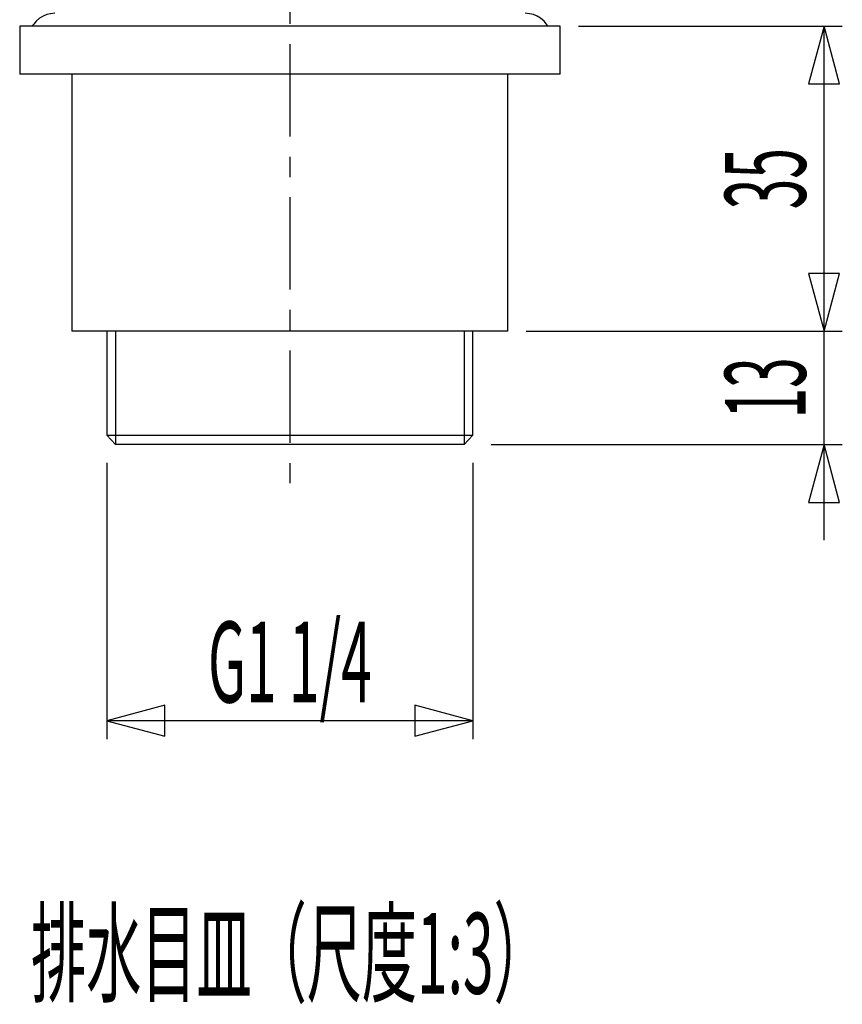
# Model space of a CAD drawing. Extents: x -105 to 315, y 0 to 297.
# Drawn here: x 176 to 207, y 152 to 190 of the extents above; entities that cross this region are included whole.
import ezdxf
from ezdxf.enums import TextEntityAlignment as Align

# ---------------------------------------------------------------- set-up
doc = ezdxf.new("R2010")
doc.units = 0
doc.linetypes.add('AIGENLINE002', pattern=[5.8561, 3.5278, -0.7761, 0.7761, -0.7761])
doc.layers.add('LAYER_1', color=7, linetype='CONTINUOUS')
doc.layers.add('LAYER_2', color=7, linetype='CONTINUOUS')
doc.styles.get("Standard").update_dxf_attribs({"font": 'TXT', "bigfont": 'BIGFONT'})

# ---------------------------------------------------------------- blocks, each defined once
blk = doc.blocks.new('AIGNBL02010024')
at = {"layer": 'LAYER_2'}
for p, q in [((179.5704, 173.7711), (179.547, 173.7711)), ((179.5942, 173.7711), (179.5704, 173.7711)), ((179.6414, 173.7711), (179.5942, 173.7711)), ((179.6882, 173.7711), (179.6414, 173.7711)), ((179.7823, 173.7711), (179.6882, 173.7711)), ((179.8998, 173.7711), (179.7823, 173.7711)), ((180.0176, 173.7711), (179.8998, 173.7711)), ((180.1585, 173.7711), (180.0176, 173.7711)), ((180.3232, 173.7711), (180.1585, 173.7711)), ((180.5113, 173.7711), (180.3232, 173.7711)), ((180.7231, 173.7711), (180.5113, 173.7711)), ((180.9347, 173.7711), (180.7231, 173.7711)), ((181.17, 173.7711), (180.9347, 173.7711)), ((181.4287, 173.7711), (181.17, 173.7711)), ((181.6871, 173.7711), (181.4287, 173.7711)), ((181.9696, 173.7711), (181.6871, 173.7711)), ((182.2752, 173.7711), (181.9696, 173.7711)), ((182.5811, 173.7711), (182.2752, 173.7711)), ((182.8867, 173.7711), (182.5811, 173.7711)), ((183.216, 173.7711), (182.8867, 173.7711)), ((183.5688, 173.7711), (183.216, 173.7711)), ((183.8981, 173.7711), (183.5688, 173.7711)), ((184.2509, 173.7711), (183.8981, 173.7711)), ((184.6271, 173.7711), (184.2509, 173.7711)), ((184.9799, 173.7711), (184.6271, 173.7711)), ((185.3561, 173.7711), (184.9799, 173.7711)), ((185.7323, 173.7711), (185.3561, 173.7711)), ((186.1089, 173.7711), (185.7323, 173.7711)), ((186.4851, 173.7711), (186.1089, 173.7711)), ((186.8378, 173.7711), (186.4851, 173.7711)), ((187.214, 173.7711), (186.8378, 173.7711)), ((187.5906, 173.7711), (187.214, 173.7711)), ((187.9434, 173.7711), (187.5906, 173.7711)), ((188.3196, 173.7711), (187.9434, 173.7711)), ((188.6724, 173.7711), (188.3196, 173.7711)), ((189.0017, 173.7711), (188.6724, 173.7711)), ((189.3307, 173.7711), (189.0017, 173.7711)), ((189.6601, 173.7711), (189.3307, 173.7711)), ((189.9894, 173.7711), (189.6601, 173.7711)), ((190.295, 173.7711), (189.9894, 173.7711)), ((190.5775, 173.7711), (190.295, 173.7711)), ((190.8593, 173.7711), (190.5775, 173.7711)), ((191.1184, 173.7711), (190.8593, 173.7711)), ((191.3533, 173.7711), (191.1184, 173.7711)), ((191.5886, 173.7711), (191.3533, 173.7711)), ((191.8002, 173.7711), (191.5886, 173.7711)), ((191.9886, 173.7711), (191.8002, 173.7711)), ((192.1767, 173.7711), (191.9886, 173.7711)), ((192.3414, 173.7711), (192.1767, 173.7711)), ((192.4823, 173.7711), (192.3414, 173.7711)), ((192.5998, 173.7711), (192.4823, 173.7711)), ((192.6942, 173.7711), (192.5998, 173.7711)), ((192.7644, 173.7711), (192.6942, 173.7711)), ((192.8351, 173.7711), (192.7644, 173.7711)), ((192.8585, 173.7711), (192.8351, 173.7711)), ((192.8823, 173.7711), (192.8585, 173.7711))]:
    blk.add_line(p, q, dxfattribs=at)
blk = doc.blocks.new('AIGNBL02010025')
at = {"layer": 'LAYER_2'}
for p, q in [((179.2177, 174.1239), (179.2414, 174.1239)), ((179.2414, 174.1239), (179.2886, 174.1239)), ((179.2886, 174.1239), (179.3589, 174.1239)), ((179.3589, 174.1239), (179.4529, 174.1239)), ((179.4529, 174.1239), (179.5704, 174.1239)), ((179.5704, 174.1239), (179.6882, 174.1239)), ((179.6882, 174.1239), (179.8295, 174.1239)), ((179.8295, 174.1239), (180.0176, 174.1239)), ((180.0176, 174.1239), (180.1823, 174.1239)), ((180.1823, 174.1239), (180.3938, 174.1239)), ((180.3938, 174.1239), (180.6288, 174.1239)), ((180.6288, 174.1239), (180.864, 174.1239)), ((180.864, 174.1239), (181.1228, 174.1239)), ((181.1228, 174.1239), (181.3815, 174.1239)), ((181.3815, 174.1239), (181.6637, 174.1239)), ((181.6637, 174.1239), (181.9696, 174.1239)), ((181.9696, 174.1239), (182.2989, 174.1239)), ((182.2989, 174.1239), (182.6045, 174.1239)), ((182.6045, 174.1239), (182.9573, 174.1239)), ((182.9573, 174.1239), (183.2866, 174.1239)), ((183.2866, 174.1239), (183.6394, 174.1239)), ((183.6394, 174.1239), (184.0156, 174.1239)), ((184.0156, 174.1239), (184.3918, 174.1239)), ((184.3918, 174.1239), (184.7446, 174.1239)), ((184.7446, 174.1239), (185.1446, 174.1239)), ((185.1446, 174.1239), (185.5208, 174.1239)), ((185.5208, 174.1239), (185.897, 174.1239)), ((185.897, 174.1239), (186.297, 174.1239)), ((186.297, 174.1239), (186.6732, 174.1239)), ((186.6732, 174.1239), (187.0497, 174.1239)), ((187.0497, 174.1239), (187.4493, 174.1239)), ((187.4493, 174.1239), (187.8256, 174.1239)), ((187.8256, 174.1239), (188.2018, 174.1239)), ((188.2018, 174.1239), (188.5546, 174.1239)), ((188.5546, 174.1239), (188.9073, 174.1239)), ((188.9073, 174.1239), (189.2601, 174.1239)), ((189.2601, 174.1239), (189.6129, 174.1239)), ((189.6129, 174.1239), (189.9422, 174.1239)), ((189.9422, 174.1239), (190.2716, 174.1239)), ((190.2716, 174.1239), (190.5775, 174.1239)), ((190.5775, 174.1239), (190.8593, 174.1239)), ((190.8593, 174.1239), (191.1418, 174.1239)), ((191.1418, 174.1239), (191.424, 174.1239)), ((191.424, 174.1239), (191.6593, 174.1239)), ((191.6593, 174.1239), (191.8942, 174.1239)), ((191.8942, 174.1239), (192.1295, 174.1239)), ((192.1295, 174.1239), (192.3176, 174.1239)), ((192.3176, 174.1239), (192.5057, 174.1239)), ((192.5057, 174.1239), (192.647, 174.1239)), ((192.647, 174.1239), (192.8116, 174.1239)), ((192.8116, 174.1239), (192.9291, 174.1239)), ((192.9291, 174.1239), (193.0232, 174.1239)), ((193.0232, 174.1239), (193.0938, 174.1239)), ((193.0938, 174.1239), (193.1644, 174.1239)), ((193.1644, 174.1239), (193.2113, 174.1239))]:
    blk.add_line(p, q, dxfattribs=at)
blk = doc.blocks.new('AIGNBL02010026')
at = {"layer": 'LAYER_2'}
for p, q in [((177.9009, 178.1045), (177.8775, 178.1045)), ((177.9243, 178.1045), (177.9009, 178.1045)), ((177.995, 178.1045), (177.9243, 178.1045)), ((178.0656, 178.1045), (177.995, 178.1045)), ((178.1593, 178.1045), (178.0656, 178.1045)), ((178.2771, 178.1045), (178.1593, 178.1045)), ((178.4184, 178.1045), (178.2771, 178.1045)), ((178.5831, 178.1045), (178.4184, 178.1045)), ((178.7474, 178.1045), (178.5831, 178.1045)), ((178.9593, 178.1045), (178.7474, 178.1045)), ((179.1708, 178.1045), (178.9593, 178.1045)), ((179.3823, 178.1045), (179.1708, 178.1045)), ((179.6414, 178.1045), (179.3823, 178.1045)), ((179.8998, 178.1045), (179.6414, 178.1045)), ((180.1823, 178.1045), (179.8998, 178.1045)), ((180.4878, 178.1045), (180.1823, 178.1045)), ((180.7935, 178.1045), (180.4878, 178.1045)), ((181.1228, 178.1045), (180.7935, 178.1045)), ((181.4521, 178.1045), (181.1228, 178.1045)), ((181.8049, 178.1045), (181.4521, 178.1045)), ((182.1577, 178.1045), (181.8049, 178.1045)), ((182.5339, 178.1045), (182.1577, 178.1045)), ((182.9101, 178.1045), (182.5339, 178.1045)), ((183.3101, 178.1045), (182.9101, 178.1045)), ((183.71, 178.1045), (183.3101, 178.1045)), ((184.1097, 178.1045), (183.71, 178.1045)), ((184.5093, 178.1045), (184.1097, 178.1045)), ((184.9331, 178.1045), (184.5093, 178.1045)), ((185.3327, 178.1045), (184.9331, 178.1045)), ((185.7561, 178.1045), (185.3327, 178.1045)), ((186.1795, 178.1045), (185.7561, 178.1045)), ((186.6025, 178.1045), (186.1795, 178.1045)), ((187.0025, 178.1045), (186.6025, 178.1045)), ((187.4259, 178.1045), (187.0025, 178.1045)), ((187.849, 178.1045), (187.4259, 178.1045)), ((188.249, 178.1045), (187.849, 178.1045)), ((188.6489, 178.1045), (188.249, 178.1045)), ((189.0486, 178.1045), (188.6489, 178.1045)), ((189.4482, 178.1045), (189.0486, 178.1045)), ((189.8247, 178.1045), (189.4482, 178.1045)), ((190.2009, 178.1045), (189.8247, 178.1045)), ((190.5537, 178.1045), (190.2009, 178.1045)), ((190.9065, 178.1045), (190.5537, 178.1045)), ((191.2593, 178.1045), (190.9065, 178.1045)), ((191.5886, 178.1045), (191.2593, 178.1045)), ((191.8942, 178.1045), (191.5886, 178.1045)), ((192.2001, 178.1045), (191.8942, 178.1045)), ((192.4823, 178.1045), (192.2001, 178.1045)), ((192.741, 178.1045), (192.4823, 178.1045)), ((192.9997, 178.1045), (192.741, 178.1045)), ((193.235, 178.1045), (192.9997, 178.1045)), ((193.4466, 178.1045), (193.235, 178.1045)), ((193.6581, 178.1045), (193.4466, 178.1045)), ((193.8228, 178.1045), (193.6581, 178.1045)), ((193.9875, 178.1045), (193.8228, 178.1045)), ((194.1287, 178.1045), (193.9875, 178.1045)), ((194.2462, 178.1045), (194.1287, 178.1045)), ((194.3637, 178.1045), (194.2462, 178.1045)), ((194.4343, 178.1045), (194.3637, 178.1045)), ((194.5049, 178.1045), (194.4343, 178.1045)), ((194.5283, 178.1045), (194.5049, 178.1045)), ((194.5518, 178.1045), (194.5283, 178.1045))]:
    blk.add_line(p, q, dxfattribs=at)
blk = doc.blocks.new('AIGNBL02010027')
at = {"layer": 'LAYER_2'}
for p, q in [((175.9017, 187.9369), (175.8783, 187.9369)), ((175.9252, 187.9369), (175.9017, 187.9369)), ((175.9958, 187.9369), (175.9252, 187.9369)), ((176.0664, 187.9369), (175.9958, 187.9369)), ((176.1605, 187.9369), (176.0664, 187.9369)), ((176.2779, 187.9369), (176.1605, 187.9369)), ((176.4192, 187.9369), (176.2779, 187.9369)), ((176.5839, 187.9369), (176.4192, 187.9369)), ((176.7482, 187.9369), (176.5839, 187.9369)), ((176.9366, 187.9369), (176.7482, 187.9369)), ((177.1719, 187.9369), (176.9366, 187.9369)), ((177.4069, 187.9369), (177.1719, 187.9369)), ((177.6422, 187.9369), (177.4069, 187.9369)), ((177.9243, 187.9369), (177.6422, 187.9369)), ((178.2065, 187.9369), (177.9243, 187.9369)), ((178.5121, 187.9369), (178.2065, 187.9369)), ((178.818, 187.9369), (178.5121, 187.9369)), ((179.1474, 187.9369), (178.818, 187.9369)), ((179.5001, 187.9369), (179.1474, 187.9369)), ((179.8763, 187.9369), (179.5001, 187.9369)), ((180.2525, 187.9369), (179.8763, 187.9369)), ((180.6288, 187.9369), (180.2525, 187.9369)), ((181.0287, 187.9369), (180.6288, 187.9369)), ((181.4287, 187.9369), (181.0287, 187.9369)), ((181.8518, 187.9369), (181.4287, 187.9369)), ((182.2752, 187.9369), (181.8518, 187.9369)), ((182.722, 187.9369), (182.2752, 187.9369)), ((183.1692, 187.9369), (182.722, 187.9369)), ((183.6157, 187.9369), (183.1692, 187.9369)), ((184.0628, 187.9369), (183.6157, 187.9369)), ((184.5331, 187.9369), (184.0628, 187.9369)), ((184.9799, 187.9369), (184.5331, 187.9369)), ((185.4502, 187.9369), (184.9799, 187.9369)), ((185.9204, 187.9369), (185.4502, 187.9369)), ((186.391, 187.9369), (185.9204, 187.9369)), ((186.8613, 187.9369), (186.391, 187.9369)), ((187.3081, 187.9369), (186.8613, 187.9369)), ((187.7787, 187.9369), (187.3081, 187.9369)), ((188.249, 187.9369), (187.7787, 187.9369)), ((188.6958, 187.9369), (188.249, 187.9369)), ((189.1426, 187.9369), (188.6958, 187.9369)), ((189.5894, 187.9369), (189.1426, 187.9369)), ((190.0363, 187.9369), (189.5894, 187.9369)), ((190.4597, 187.9369), (190.0363, 187.9369)), ((190.8831, 187.9369), (190.4597, 187.9369)), ((191.2831, 187.9369), (190.8831, 187.9369)), ((191.7061, 187.9369), (191.2831, 187.9369)), ((192.0823, 187.9369), (191.7061, 187.9369)), ((192.4589, 187.9369), (192.0823, 187.9369)), ((192.8351, 187.9369), (192.4589, 187.9369)), ((193.1878, 187.9369), (192.8351, 187.9369)), ((193.5172, 187.9369), (193.1878, 187.9369)), ((193.8462, 187.9369), (193.5172, 187.9369)), ((194.1521, 187.9369), (193.8462, 187.9369)), ((194.4343, 187.9369), (194.1521, 187.9369)), ((194.7164, 187.9369), (194.4343, 187.9369)), ((194.9752, 187.9369), (194.7164, 187.9369)), ((195.2105, 187.9369), (194.9752, 187.9369)), ((195.4454, 187.9369), (195.2105, 187.9369)), ((195.6339, 187.9369), (195.4454, 187.9369)), ((195.822, 187.9369), (195.6339, 187.9369)), ((195.9866, 187.9369), (195.822, 187.9369)), ((196.1275, 187.9369), (195.9866, 187.9369)), ((196.2454, 187.9369), (196.1275, 187.9369)), ((196.3394, 187.9369), (196.2454, 187.9369)), ((196.4335, 187.9369), (196.3394, 187.9369)), ((196.5038, 187.9369), (196.4335, 187.9369)), ((196.5275, 187.9369), (196.5038, 187.9369)), ((196.5509, 187.9369), (196.5275, 187.9369))]:
    blk.add_line(p, q, dxfattribs=at)
blk = doc.blocks.new('AIGNBL02010028')
at = {"layer": 'LAYER_2'}
for p, q in [((175.9017, 189.7714), (175.8783, 189.7714)), ((175.9252, 189.7714), (175.9017, 189.7714)), ((175.9958, 189.7714), (175.9252, 189.7714)), ((176.0664, 189.7714), (175.9958, 189.7714)), ((176.1605, 189.7714), (176.0664, 189.7714)), ((176.2779, 189.7714), (176.1605, 189.7714)), ((176.4192, 189.7714), (176.2779, 189.7714)), ((176.5839, 189.7714), (176.4192, 189.7714)), ((176.7482, 189.7714), (176.5839, 189.7714)), ((176.9366, 189.7714), (176.7482, 189.7714)), ((177.1719, 189.7714), (176.9366, 189.7714)), ((177.4069, 189.7714), (177.1719, 189.7714)), ((177.6422, 189.7714), (177.4069, 189.7714)), ((177.9243, 189.7714), (177.6422, 189.7714)), ((178.2065, 189.7714), (177.9243, 189.7714)), ((178.5121, 189.7714), (178.2065, 189.7714)), ((178.818, 189.7714), (178.5121, 189.7714)), ((179.1474, 189.7714), (178.818, 189.7714)), ((179.5001, 189.7714), (179.1474, 189.7714)), ((179.8763, 189.7714), (179.5001, 189.7714)), ((180.2525, 189.7714), (179.8763, 189.7714)), ((180.6288, 189.7714), (180.2525, 189.7714)), ((181.0287, 189.7714), (180.6288, 189.7714)), ((181.4287, 189.7714), (181.0287, 189.7714)), ((181.8518, 189.7714), (181.4287, 189.7714)), ((182.2752, 189.7714), (181.8518, 189.7714)), ((182.722, 189.7714), (182.2752, 189.7714)), ((183.1692, 189.7714), (182.722, 189.7714)), ((183.6157, 189.7714), (183.1692, 189.7714)), ((184.0628, 189.7714), (183.6157, 189.7714)), ((184.5331, 189.7714), (184.0628, 189.7714)), ((184.9799, 189.7714), (184.5331, 189.7714)), ((185.4502, 189.7714), (184.9799, 189.7714)), ((185.9204, 189.7714), (185.4502, 189.7714)), ((186.391, 189.7714), (185.9204, 189.7714)), ((186.8613, 189.7714), (186.391, 189.7714)), ((187.3081, 189.7714), (186.8613, 189.7714)), ((187.7787, 189.7714), (187.3081, 189.7714)), ((188.249, 189.7714), (187.7787, 189.7714)), ((188.6958, 189.7714), (188.249, 189.7714)), ((189.1426, 189.7714), (188.6958, 189.7714)), ((189.5894, 189.7714), (189.1426, 189.7714)), ((190.0363, 189.7714), (189.5894, 189.7714)), ((190.4597, 189.7714), (190.0363, 189.7714)), ((190.8831, 189.7714), (190.4597, 189.7714)), ((191.2831, 189.7714), (190.8831, 189.7714)), ((191.7061, 189.7714), (191.2831, 189.7714)), ((192.0823, 189.7714), (191.7061, 189.7714)), ((192.4589, 189.7714), (192.0823, 189.7714)), ((192.8351, 189.7714), (192.4589, 189.7714)), ((193.1878, 189.7714), (192.8351, 189.7714)), ((193.5172, 189.7714), (193.1878, 189.7714)), ((193.8462, 189.7714), (193.5172, 189.7714)), ((194.1521, 189.7714), (193.8462, 189.7714)), ((194.4343, 189.7714), (194.1521, 189.7714)), ((194.7164, 189.7714), (194.4343, 189.7714)), ((194.9752, 189.7714), (194.7164, 189.7714)), ((195.2105, 189.7714), (194.9752, 189.7714)), ((195.4454, 189.7714), (195.2105, 189.7714)), ((195.6339, 189.7714), (195.4454, 189.7714)), ((195.822, 189.7714), (195.6339, 189.7714)), ((195.9866, 189.7714), (195.822, 189.7714)), ((196.1275, 189.7714), (195.9866, 189.7714)), ((196.2454, 189.7714), (196.1275, 189.7714)), ((196.3394, 189.7714), (196.2454, 189.7714)), ((196.4335, 189.7714), (196.3394, 189.7714)), ((196.5038, 189.7714), (196.4335, 189.7714)), ((196.5275, 189.7714), (196.5038, 189.7714)), ((196.5509, 189.7714), (196.5275, 189.7714))]:
    blk.add_line(p, q, dxfattribs=at)
blk = doc.blocks.new('AIGNBL02010063')
at = {"layer": 'LAYER_2'}
blk.add_line((192.8823, 173.7711), (193.2113, 174.1239), dxfattribs=at)
blk = doc.blocks.new('AIGNBL02010064')
at = {"layer": 'LAYER_2'}
blk.add_line((179.2177, 174.1239), (179.547, 173.7711), dxfattribs=at)
blk = doc.blocks.new('AIGNBL02010065')
at = {"layer": 'LAYER_2'}
blk.add_line((179.2177, 178.1045), (179.2177, 174.1239), dxfattribs=at)
blk = doc.blocks.new('AIGNBL02010066')
at = {"layer": 'LAYER_2'}
blk.add_line((179.547, 178.1045), (179.547, 173.7711), dxfattribs=at)
blk = doc.blocks.new('AIGNBL02010067')
at = {"layer": 'LAYER_2'}
blk.add_line((192.8823, 178.1045), (192.8823, 173.7711), dxfattribs=at)
blk = doc.blocks.new('AIGNBL02010068')
at = {"layer": 'LAYER_2'}
blk.add_line((193.2113, 174.1239), (193.2113, 178.1045), dxfattribs=at)
blk = doc.blocks.new('AIGNBL02010069')
at = {"layer": 'LAYER_2'}
blk.add_line((177.8775, 187.9369), (177.8775, 178.1045), dxfattribs=at)
blk = doc.blocks.new('AIGNBL0201006A')
at = {"layer": 'LAYER_2'}
blk.add_line((194.5518, 178.1045), (194.5518, 187.9369), dxfattribs=at)
blk = doc.blocks.new('AIGNBL0201006B')
at = {"layer": 'LAYER_2'}
blk.add_line((175.8783, 189.7714), (175.8783, 187.9369), dxfattribs=at)
blk = doc.blocks.new('AIGNBL0201006C')
at = {"layer": 'LAYER_2'}
blk.add_line((196.5509, 187.9369), (196.5509, 189.7714), dxfattribs=at)
blk = doc.blocks.new('AIGNBL0201006D')
at = {"layer": 'LAYER_2'}
for p, q in [((176.772, 190.1476), (176.6307, 190.0769)), ((176.9129, 190.218), (176.772, 190.1476)), ((177.0541, 190.2416), (176.9129, 190.218)), ((177.2188, 190.265), (177.0541, 190.2416)), ((176.4192, 189.8418), (176.3486, 189.7714)), ((176.5132, 189.9595), (176.4192, 189.8418)), ((176.6307, 190.0769), (176.5132, 189.9595))]:
    blk.add_line(p, q, dxfattribs=at)
blk = doc.blocks.new('AIGNBL0201006E')
at = {"layer": 'LAYER_2'}
for p, q in [((195.3751, 190.2416), (195.2105, 190.265)), ((195.5398, 190.218), (195.3751, 190.2416)), ((195.6807, 190.1476), (195.5398, 190.218)), ((195.7982, 190.0769), (195.6807, 190.1476)), ((195.9394, 189.9595), (195.7982, 190.0769)), ((196.0335, 189.8418), (195.9394, 189.9595)), ((196.0807, 189.7714), (196.0335, 189.8418))]:
    blk.add_line(p, q, dxfattribs=at)
blk = doc.blocks.new('AIGNBL02010084')
at = {"layer": 'LAYER_2'}
blk.add_line((193.2113, 173.0752), (193.2113, 162.5091), dxfattribs=at)
blk = doc.blocks.new('AIGNBL02010085')
at = {"layer": 'LAYER_2'}
blk.add_line((179.2177, 173.0752), (179.2177, 162.5091), dxfattribs=at)
blk = doc.blocks.new('AIGNBL02010086')
at = {"layer": 'LAYER_2'}
blk.add_line((193.2113, 163.2091), (179.2177, 163.2091), dxfattribs=at)
blk = doc.blocks.new('AIGNBL02010087')
at = {"layer": 'LAYER_2'}
blk.add_line((193.9154, 173.7711), (207.3479, 173.7711), dxfattribs=at)
blk = doc.blocks.new('AIGNBL02010088')
at = {"layer": 'LAYER_2'}
blk.add_line((197.251, 189.7714), (207.3479, 189.7714), dxfattribs=at)
blk = doc.blocks.new('AIGNBL02010089')
at = {"layer": 'LAYER_2'}
blk.add_line((195.2518, 178.1045), (207.3479, 178.1045), dxfattribs=at)
blk = doc.blocks.new('AIGNBL0201008E')
at = {"layer": 'LAYER_2'}
blk.add_line((206.6478, 170.1133), (206.6478, 189.7714), dxfattribs=at)

msp = doc.modelspace()

# ---------------------------------------------------------------- linework, layer by layer
at = {"layer": 'LAYER_2', "linetype": 'AIGENLINE002'}
msp.add_line((186.2146, 212.5061), (186.2146, 171.7887), dxfattribs=at)
at = {"layer": 'LAYER_2'}
for p, q in [((206.6478, 189.7714), (206.0553, 187.56)), ((207.2404, 187.56), (206.6478, 189.7714)), ((206.0553, 187.56), (207.2404, 187.56)), ((206.0553, 180.3161), (206.6478, 178.1045)), ((207.2404, 180.3161), (206.0553, 180.3161)), ((206.6478, 178.1045), (207.2404, 180.3161)), ((206.6478, 173.7711), (206.0553, 171.5597)), ((207.2404, 171.5597), (206.6478, 173.7711)), ((206.0553, 171.5597), (207.2404, 171.5597)), ((181.4291, 163.8017), (179.2177, 163.2091)), ((181.4291, 162.6166), (181.4291, 163.8017)), ((193.2113, 163.2091), (190.9999, 163.8017)), ((190.9999, 163.8017), (190.9999, 162.6166)), ((179.2177, 163.2091), (181.4291, 162.6166)), ((190.9999, 162.6166), (193.2113, 163.2091))]:
    msp.add_line(p, q, dxfattribs=at)

# ---------------------------------------------------------------- block references
for name in ['AIGNBL0201006D', 'AIGNBL0201006E', 'AIGNBL02010028', 'AIGNBL0201006B', 'AIGNBL0201006C', 'AIGNBL02010088', 'AIGNBL0201008E', 'AIGNBL02010027', 'AIGNBL02010069', 'AIGNBL0201006A', 'AIGNBL02010026', 'AIGNBL02010065', 'AIGNBL02010066', 'AIGNBL02010067', 'AIGNBL02010068', 'AIGNBL02010089', 'AIGNBL02010025', 'AIGNBL02010064', 'AIGNBL02010063', 'AIGNBL02010024', 'AIGNBL02010087', 'AIGNBL02010085', 'AIGNBL02010084', 'AIGNBL02010086']:
    msp.add_blockref(name, (0, 0), dxfattribs=at)

# ---------------------------------------------------------------- texts
at = {"layer": 'LAYER_1', "width": 0.5}
for s, p in [('35', (205.9478, 183.938)), ('13', (205.9478, 175.9379))]:
    msp.add_text(s, height=3.0923, rotation=90, dxfattribs=at).set_placement(p, align=Align.CENTER)
for s, p in [('G1 1/4', (186.2146, 163.9092)), ('排水目皿（尺度1:3）', (186.2146, 152.771))]:
    msp.add_text(s, height=3.0923, dxfattribs=at).set_placement(p, align=Align.CENTER)

doc.saveas('drawing.dxf')
